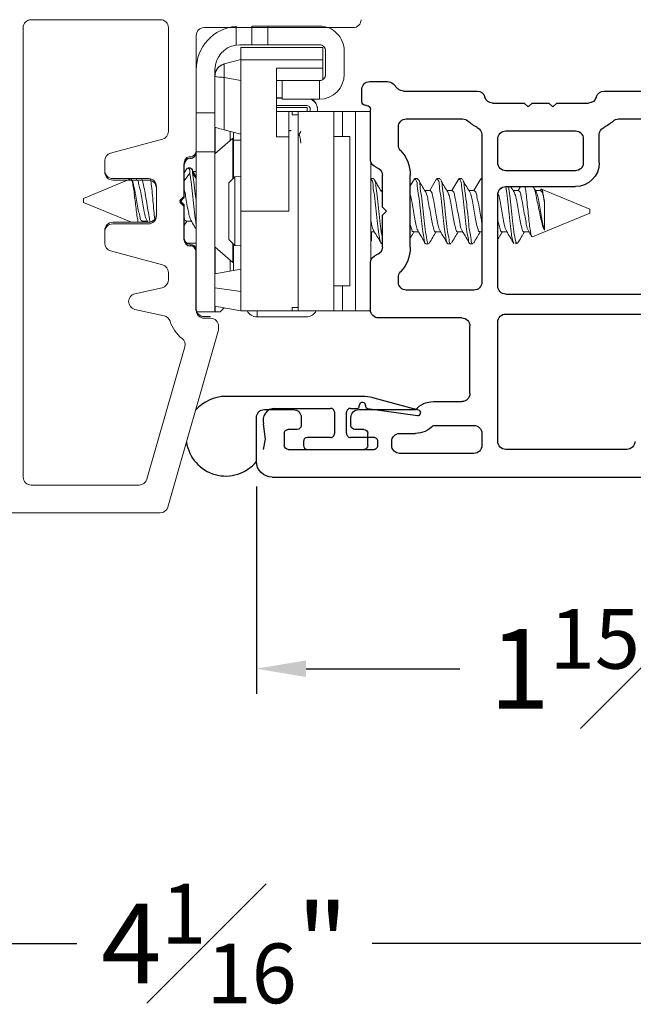
# Model space of a CAD drawing. Extents: x 49.3 to 91.7, y 12.9 to 37.2.
# Drawn here: x 56.7 to 58.3, y 13.1 to 15.5 of the extents above; entities that cross this region are included whole.
import ezdxf

# ---------------------------------------------------------------- set-up
doc = ezdxf.new("R2010")
doc.units = 0
doc.header["$LTSCALE"] = 0.3
doc.header["$MEASUREMENT"] = 0
doc.layers.get('0').update_dxf_attribs({"linetype": 'CONTINUOUS'})
doc.layers.get('Defpoints').update_dxf_attribs({"linetype": 'CONTINUOUS'})
doc.layers.add('dim marketing', color=7, linetype='CONTINUOUS')
doc.layers.add('PART', color=7, linetype='CONTINUOUS')
doc.styles.add('ARCHITECTURAL', font='simplex.shx', dxfattribs={"height": 0.2})
doc.dimstyles.new('DIM-MMSTACKED', dxfattribs={"dimscale": 0, "dimtxt": 0.2, "dimasz": 0.125, "dimexe": 0.063, "dimexo": 0.063, "dimgap": 0.07, "dimtad": 0, "dimtih": 1, "dimtoh": 1, "dimdec": 4, "dimzin": 4, "dimdsep": 46, "dimlunit": 4, "dimtxsty": 'ARCHITECTURAL', "dimcen": 0.02, "dimclrt": 7, "dimadec": 0, "dimazin": 0, "dimtfac": 0.75, "dimtdec": 4, "dimtmove": 2, "dimatfit": 3, "dimfxl": 1, "dimfrac": 1, "dimtolj": 1, "dimtzin": 4, "dimarcsym": 0})

# ---------------------------------------------------------------- blocks, each defined once
blk = doc.blocks.new('*D13')
at = {"color": 0, "lineweight": -2, "transparency": 16777216}
for p, q in [((59.2478, 14.3282), (59.2478, 13.1444)), ((55.1853, 14.122), (55.1853, 13.1444)), ((55.3103, 13.2074), (56.8904, 13.2074)), ((59.1228, 13.2074), (57.6327, 13.2074))]:
    blk.add_line(p, q, dxfattribs=at)
at = {"color": 0, "transparency": 16777216}
for points in [[(55.3103, 13.2282), (55.3103, 13.1866), (55.1853, 13.2074)], [(59.1228, 13.2282), (59.1228, 13.1866), (59.2478, 13.2074)]]:
    blk.add_solid(points, dxfattribs=at)
at = {"layer": 'Defpoints', "color": 0, "transparency": 16777216}
for p in [(59.2478, 14.3912), (55.1853, 14.185), (55.1853, 13.2074)]:
    blk.add_point(p, dxfattribs=at)
at = {"color": 7, "transparency": 16777216, "insert": (57.2616, 13.3574), "char_height": 0.2, "attachment_point": 2, "style": 'ARCHITECTURAL'}
blk.add_mtext('\\A1;4{\\H0.75x;\\S1#16;}"', dxfattribs=at)
blk = doc.blocks.new('*D16')
at = {"color": 0, "lineweight": -2, "transparency": 16777216}
for p, q in [((57.3415, 14.3557), (57.3415, 13.8347)), ((59.2478, 14.3282), (59.2478, 13.8347)), ((57.4665, 13.8977), (57.8532, 13.8977)), ((59.1228, 13.8977), (58.7361, 13.8977))]:
    blk.add_line(p, q, dxfattribs=at)
at = {"color": 0, "transparency": 16777216}
for points in [[(57.4665, 13.9185), (57.4665, 13.8769), (57.3415, 13.8977)], [(59.1228, 13.9185), (59.1228, 13.8769), (59.2478, 13.8977)]]:
    blk.add_solid(points, dxfattribs=at)
at = {"layer": 'Defpoints', "color": 0, "transparency": 16777216}
for p in [(57.3415, 14.4187), (59.2478, 14.3912), (57.3415, 13.8977)]:
    blk.add_point(p, dxfattribs=at)
at = {"color": 7, "transparency": 16777216, "insert": (58.2947, 13.8977), "char_height": 0.2, "attachment_point": 5, "style": 'ARCHITECTURAL'}
blk.add_mtext('\\A1;1{\\H0.75x;\\S15#16;}"', dxfattribs=at)
blk = doc.blocks.new('A$C06343398')
at = {"color": 7, "linetype": 'Continuous', "lineweight": 15}
for p, q in [((0.3831, 0.6825), (0.3831, 0.7298)), ((0.4225, 0.7303), (0.4231, 0.7303)), ((0.4231, 0.6833), (0.4231, 0.7303)), ((0.4231, 0.7303), (0.4631, 0.7303)), ((0.4631, 0.7303), (0.4631, 0.6833)), ((0.5923, 0.7303), (0.4631, 0.7303)), ((0.3831, 0.6825), (0.3929, 0.6833)), ((0.4231, 0.6833), (0.3929, 0.6833)), ((0.3951, 0.6763), (0.6011, 0.6763)), ((0.3951, 0.6453), (0.3951, 0.6763)), ((0.4631, 0.6833), (0.4231, 0.6833)), ((0.4631, 0.6833), (0.5931, 0.6833)), ((0.6011, 0.6763), (0.6011, 0.6453)), ((0.6081, 0.6083), (0.6081, 0.6683)), ((0.3951, 0.6463), (0.3531, 0.635)), ((0.3951, 0.2653), (0.3951, 0.6453)), ((0.6011, 0.6453), (0.3951, 0.6453)), ((0.6011, 0.6453), (0.6011, 0.6243)), ((0.6551, 0.6091), (0.6551, 0.6675)), ((0.3301, 0.6205), (0.3301, 0.6051)), ((0.3531, 0.635), (0.3531, 0.6013)), ((0.4851, 0.6243), (0.6011, 0.6243)), ((0.4851, 0.6243), (0.4851, 0.4523)), ((0.6011, 0.6243), (0.6011, 0.5956)), ((0.3301, 0.5123), (0.3301, 0.6051)), ((0.3951, 0.5933), (0.3531, 0.6013)), ((0.3531, 0.6013), (0.3531, 0.4695)), ((0.5184, 0.5933), (0.4851, 0.5933)), ((0.4991, 0.5463), (0.4991, 0.5933)), ((0.5184, 0.5933), (0.5931, 0.5933)), ((0.5931, 0.5933), (0.5931, 0.5463)), ((0.4991, 0.5498), (0.4851, 0.5498)), ((0.4851, 0.549), (0.4991, 0.549)), ((0.5923, 0.5463), (0.4991, 0.5463)), ((0.5931, 0.5463), (0.5923, 0.5463)), ((0.4851, 0.531), (0.5599, 0.531)), ((0.5619, 0.5254), (0.4851, 0.5254)), ((0.5619, 0.5153), (0.5619, 0.5254)), ((0.5699, 0.5153), (0.5699, 0.521)), ((0.5879, 0.5231), (0.5879, 0.5219)), ((0.5879, 0.5219), (0.5879, 0.521)), ((0.5879, 0.521), (0.5879, 0.5153)), ((0.7091, 0.5309), (0.7111, 0.5309)), ((0.7211, 0.5209), (0.7211, 0.3946)), ((0.3301, 0.5123), (0.2831, 0.5123)), ((0.3301, 0.5123), (0.3301, 0.4146)), ((0.4851, 0.5153), (0.5161, 0.5153)), ((0.5619, 0.5153), (0.4851, 0.5153)), ((0.5241, 0.5153), (0.5161, 0.5153)), ((0.5161, 0.5153), (0.5161, 0.4523)), ((0.5241, 0.5153), (0.5241, 0.5073)), ((0.5391, 0.5073), (0.5241, 0.5073)), ((0.5391, 0.0153), (0.5391, 0.5153)), ((0.6288, 0.5153), (0.5391, 0.5153)), ((0.5391, 0.5073), (0.5391, 0.0232)), ((0.5619, 0.5153), (0.5619, 0.5153)), ((0.6288, 0.5153), (0.6288, 0.0153)), ((0.6288, 0.5153), (0.6505, 0.5153)), ((0.6836, 0.5153), (0.6505, 0.5153)), ((0.6836, 0.0153), (0.6836, 0.5153)), ((0.6836, 0.5153), (0.7211, 0.5153)), ((0.3309, 0.41), (0.3309, 0.4755)), ((0.375, 0.4483), (0.3301, 0.4093)), ((0.3951, 0.4583), (0.3531, 0.4695)), ((0.375, 0.3468), (0.375, 0.4483)), ((0.3769, 0.4631), (0.3769, 0.3488)), ((0.5161, 0.4523), (0.4851, 0.4523)), ((0.5161, 0.2653), (0.5161, 0.4523)), ((0.5461, 0.465), (0.5413, 0.4567)), ((0.6688, 0.4528), (0.6288, 0.4528)), ((0.6688, 0.4528), (0.6688, 0.0778)), ((0.3951, 0.4433), (0.3769, 0.4433)), ((0.2831, 0.4173), (0.2831, 0.4146)), ((0.3301, 0.4146), (0.2831, 0.4146)), ((0.2831, 0.1673), (0.2831, 0.4146)), ((0.3301, 0.1077), (0.3301, 0.4146)), ((0.2531, 0.3873), (0.2531, 0.3033)), ((0.2601, 0.3731), (0.2531, 0.3613)), ((0.2686, 0.3743), (0.2617, 0.3743)), ((0.2702, 0.3728), (0.2696, 0.3737)), ((0.7218, 0.3894), (0.7218, 0.1411)), ((0.1631, 0.3473), (0.0731, 0.3473)), ((0.1337, 0.3473), (0.1319, 0.3442)), ((0.2555, 0.3653), (0.2531, 0.3653)), ((0.2831, 0.3653), (0.2746, 0.3653)), ((0.3798, 0.3518), (0.3648, 0.3361)), ((0.3951, 0.3527), (0.3798, 0.3518)), ((0.3798, 0.3518), (0.3798, 0.1787)), ((0.7284, 0.3473), (0.7218, 0.3473)), ((0.7511, 0.3559), (0.7511, 0.2753)), ((0.8211, 0.1746), (0.8211, 0.3559)), ((0.8395, 0.3473), (0.8326, 0.3473)), ((0.8951, 0.3473), (0.8881, 0.3473)), ((0.9506, 0.3473), (0.9437, 0.3473)), ((0.9984, 0.3468), (1.0018, 0.3438)), ((1.0011, 0.3473), (0.9993, 0.3473)), ((0.1181, 0.3462), (0, 0.2973)), ((0.1831, 0.2573), (0.1831, 0.3273)), ((0.3648, 0.3361), (0.3648, 0.1944)), ((1.0611, 0.327), (1.2361, 0.327)), ((0, 0.2973), (0, 0.2873)), ((0.2531, 0.3033), (0.2421, 0.2923)), ((0.7511, 0.3172), (0.747, 0.3172)), ((0.8708, 0.3172), (0.8577, 0.3172)), ((0.9263, 0.3172), (0.9132, 0.3172)), ((0.9819, 0.3172), (0.9688, 0.3172)), ((1.093, 0.3172), (1.0799, 0.3172)), ((1.1485, 0.3172), (1.1358, 0.3172)), ((1.1498, 0.3206), (1.1478, 0.3172)), ((1.2721, 0.2703), (1.1507, 0.3206)), ((0, 0.2873), (0.1207, 0.2373)), ((0.2421, 0.2923), (0.2531, 0.2813)), ((0.2531, 0.2813), (0.2531, 0.1973)), ((0.7511, 0.2753), (0.7611, 0.2653)), ((1.1588, 0.2178), (1.1588, 0.2855)), ((0.5161, 0.2653), (0.3951, 0.2653)), ((0.3951, 0.0632), (0.3951, 0.2653)), ((0.7611, 0.2653), (0.7511, 0.2553)), ((0.7511, 0.2553), (0.7511, 0.1746)), ((1.1282, 0.2006), (1.2721, 0.2603)), ((1.2721, 0.2603), (1.2721, 0.2703)), ((0.0731, 0.2373), (0.1631, 0.2373)), ((0.1464, 0.2373), (0.1487, 0.2411)), ((0.1471, 0.2403), (0.1596, 0.2403)), ((0.1585, 0.2422), (0.1615, 0.2373)), ((0.2531, 0.2296), (0.2596, 0.2403)), ((0.2582, 0.2403), (0.2708, 0.2403)), ((0.7218, 0.2133), (0.731, 0.2133)), ((0.7234, 0.1908), (0.7234, 0.2133)), ((0.8291, 0.2133), (0.8418, 0.2133)), ((0.8847, 0.2133), (0.8974, 0.2133)), ((0.9402, 0.2133), (0.9529, 0.2133)), ((0.9958, 0.2133), (1.0011, 0.2133)), ((1.0513, 0.2133), (1.0641, 0.2133)), ((1.1069, 0.2133), (1.1196, 0.2133)), ((0.2591, 0.1853), (0.2831, 0.1853)), ((0.3301, 0.1753), (0.375, 0.1363)), ((0.3309, 0.1079), (0.3309, 0.1746)), ((0.3648, 0.1944), (0.3798, 0.1787)), ((0.375, 0.1363), (0.375, 0.1837)), ((0.3769, 0.1817), (0.3769, 0.116)), ((0.3798, 0.1787), (0.3951, 0.1779)), ((0.7218, 0.1908), (0.7234, 0.1908)), ((0.7484, 0.1837), (0.7493, 0.1844)), ((0.7493, 0.1833), (0.7511, 0.1833)), ((0.8604, 0.1833), (0.8673, 0.1833)), ((0.9159, 0.1833), (0.9229, 0.1833)), ((0.9715, 0.1833), (0.9784, 0.1833)), ((1.0862, 0.1833), (1.0862, 0.1892)), ((1.0862, 0.1833), (1.0907, 0.1851)), ((0.2831, 0.1673), (0.2831, 0.0203)), ((0.3301, 0.1653), (0.3309, 0.1653)), ((0.7211, 0.1359), (0.7211, 0.017)), ((0.3301, 0.1078), (0.3951, 0.1193)), ((0.3301, 0.0725), (0.3301, 0.1077)), ((0.6288, 0.0778), (0.6688, 0.0778)), ((0.3301, 0.0725), (0.3951, 0.0632)), ((0.3301, 0.0659), (0.3301, 0.0725)), ((0.3301, 0.0123), (0.3301, 0.0659)), ((0.3951, 0.0153), (0.3951, 0.0632)), ((0.3301, 0.0267), (0.3951, 0.0153)), ((0.3309, 0.0123), (0.3309, 0.0266)), ((0.3301, 0.0123), (0.2848, 0.0123)), ((0.3031, 0.0003), (0.3191, 0.0003)), ((0.3429, 0.0123), (0.3533, 0.0226)), ((0.3951, 0.0153), (0.5161, 0.0153)), ((0.4359, 0), (0.4359, 0.0153)), ((0.5599, 0), (0.4359, 0)), ((0.5161, 0.0153), (0.5241, 0.0153)), ((0.5391, 0.0232), (0.5241, 0.0232)), ((0.5241, 0.0232), (0.5241, 0.0153)), ((0.5391, 0.0153), (0.5241, 0.0153)), ((0.6288, 0.0153), (0.5391, 0.0153)), ((0.6505, 0.0153), (0.6288, 0.0153)), ((0.6836, 0.0153), (0.6505, 0.0153)), ((0.7212, 0.0153), (0.6836, 0.0153))]:
    blk.add_line(p, q, dxfattribs=at)
at = {"color": 8, "linetype": 'Continuous', "lineweight": 15}
for p, q in [((0.6505, 0.5153), (0.6505, 0.4528)), ((0.3681, 0.4423), (0.3681, 0.4655)), ((0.2531, 0.3411), (0.2668, 0.3609)), ((0.2737, 0.3609), (0.2831, 0.3473)), ((0.8317, 0.3468), (0.8211, 0.3286)), ((0.8873, 0.3468), (0.8701, 0.3172)), ((0.9428, 0.3468), (0.9256, 0.3172)), ((0.9984, 0.3468), (0.9812, 0.3172)), ((1.098, 0.327), (1.0923, 0.3172)), ((0.3681, 0.1145), (0.3681, 0.1422)), ((0.6505, 0.0778), (0.6505, 0.0153))]:
    blk.add_line(p, q, dxfattribs=at)
at = {"color": 7, "linetype": 'Continuous', "lineweight": 15, "flags": 128}
blk.add_lwpolyline([(0.3301, 0.4757), (0.3307, 0.4755), (0.3323, 0.4751), (0.3349, 0.4744), (0.3384, 0.4735), (0.3427, 0.4723), (0.3477, 0.471), (0.3531, 0.4695)], dxfattribs=at)
at = {"color": 7, "linetype": 'Continuous', "lineweight": 15}
for centre, radius, start, end in [((0.3929, 0.6205), 0.1098, 95.1194, 180.0014), ((0.5923, 0.6675), 0.0628, 359.9989, 89.9997), ((0.3929, 0.6205), 0.0628, 98.9793, 179.9972), ((0.5931, 0.6683), 0.015, 359.9969, 90.002), ((0.3611, 0.605), 0.031, 105.0013, 179.9945), ((0.5923, 0.6091), 0.0628, 270.731, 0.0006), ((0.5931, 0.6083), 0.015, 269.998, 0.0031), ((0.5599, 0.521), 0.028, 0.0069, 64.4131), ((0.5599, 0.5219), 0.028, 2.6152, 60.6352), ((0.5599, 0.521), 0.01, 359.9956, 89.9989), ((0.7111, 0.5209), 0.01, 0.0091, 89.9989), ((0.8111, 0.4314), 0.02, 179.9971, 223.3378), ((0.2681, 0.3873), 0.015, 89.9947, 180.0061), ((0.2681, 0.4173), 0.015, 270.0043, 359.9968), ((0.7311, 0.3559), 0.09, 0.0021, 43.3403), ((0.7411, 0.3946), 0.02, 179.9959, 255.5256), ((0.7311, 0.3559), 0.02, 0.006, 75.5155), ((0.0731, 0.3673), 0.02, 180.0005, 270.0008), ((0.1631, 0.3273), 0.02, 0.0024, 89.9987), ((1.0611, 0.307), 0.02, 89.9978, 180.0009), ((0.1631, 0.2573), 0.02, 269.9996, 359.9994), ((0.0731, 0.2173), 0.02, 90.001, 179.9978), ((0.2681, 0.1973), 0.015, 179.9936, 270.0053), ((0.2681, 0.1673), 0.015, 0.0032, 89.9957), ((0.7311, 0.1746), 0.02, 284.4792, 359.9994), ((0.7311, 0.1746), 0.09, 316.6598, 359.9979), ((0.7411, 0.1359), 0.02, 104.4668, 180.0117), ((0.3031, 0.0203), 0.02, 179.9996, 270.0013), ((0.4359, 0.028), 0.028, 207.0707, 270.0002), ((0.5599, 0.028), 0.028, 269.9981, 332.9262)]:
    blk.add_arc(centre, radius, start, end, dxfattribs=at)
for points, knots in [([(0.3531, 0.635), (0.3499, 0.6338), (0.3431, 0.6312), (0.336, 0.624), (0.3311, 0.615), (0.3305, 0.6087), (0.3301, 0.6051)], [0, 0, 0, 0, 0.254095, 0.534021, 0.731287, 1, 1, 1, 1]), ([(0.3531, 0.6013), (0.35, 0.6014), (0.3441, 0.6016), (0.3372, 0.6026), (0.3323, 0.6032), (0.3307, 0.6045), (0.3301, 0.6051)], [0, 0, 0, 0, 0.395999, 0.740009, 0.900383, 1, 1, 1, 1]), ([(0.5208, 0.4669), (0.5206, 0.4672), (0.5199, 0.468), (0.5178, 0.4683), (0.5167, 0.4672), (0.5161, 0.4667)], [0, 0, 0, 0, 0.1535, 0.594699, 1, 1, 1, 1]), ([(0.5211, 0.4662), (0.5209, 0.4667), (0.5204, 0.4677), (0.521, 0.4667), (0.5213, 0.4663)], [0, 0, 0, 0, 0.500796, 1, 1, 1, 1]), ([(0.5461, 0.4363), (0.5458, 0.4393), (0.5452, 0.4445), (0.5438, 0.4507), (0.5433, 0.4551), (0.5418, 0.4563), (0.5414, 0.4566)], [0, 0, 0, 0, 0.423965, 0.734908, 0.924511, 1, 1, 1, 1]), ([(0.2668, 0.3609), (0.267, 0.3668), (0.2672, 0.3735), (0.2623, 0.3727), (0.2617, 0.3726)], [0, 0, 0, 0, 0.876653, 1, 1, 1, 1]), ([(0.2737, 0.3609), (0.2739, 0.3668), (0.2741, 0.3735), (0.2692, 0.3727), (0.2686, 0.3726)], [0, 0, 0, 0, 0.876502, 1, 1, 1, 1]), ([(0.2831, 0.3508), (0.2816, 0.3534), (0.2774, 0.3606), (0.2732, 0.3677), (0.2705, 0.3723)], [0, 0, 0, 0, 0.362453, 1, 1, 1, 1]), ([(0.1181, 0.3462), (0.1182, 0.3462), (0.1187, 0.3471), (0.1227, 0.3413), (0.1226, 0.3352), (0.1259, 0.3213), (0.1278, 0.3051), (0.13, 0.2865), (0.1323, 0.2679), (0.1345, 0.2515), (0.1364, 0.2415), (0.1372, 0.2373)], [0, 0, 0, 0, 0.000207, 0.029383, 0.104325, 0.223452, 0.380745, 0.55449, 0.725897, 0.883414, 1, 1, 1, 1]), ([(0.1673, 0.2386), (0.1671, 0.2391), (0.1653, 0.2467), (0.1626, 0.2625), (0.1586, 0.2859), (0.1553, 0.3091), (0.1507, 0.329), (0.1487, 0.3417), (0.1462, 0.3468), (0.1459, 0.3473)], [0, 0, 0, 0, 0.015473, 0.21126, 0.433837, 0.65815, 0.844521, 0.986743, 1, 1, 1, 1]), ([(0.2831, 0.2317), (0.2823, 0.2369), (0.2798, 0.2521), (0.277, 0.2778), (0.274, 0.3083), (0.2707, 0.3362), (0.268, 0.3535), (0.2668, 0.3609)], [0, 0, 0, 0, 0.122137, 0.354076, 0.595702, 0.827651, 1, 1, 1, 1]), ([(0.2831, 0.2863), (0.2824, 0.2938), (0.2806, 0.3113), (0.2777, 0.3362), (0.2749, 0.3535), (0.2737, 0.3609)], [0, 0, 0, 0, 0.299255, 0.701275, 1, 1, 1, 1]), ([(0.8317, 0.3468), (0.8329, 0.3459), (0.8384, 0.3417), (0.8384, 0.3249), (0.8428, 0.3025), (0.8455, 0.2728), (0.8492, 0.2436), (0.8517, 0.2138), (0.8556, 0.201), (0.8572, 0.1814), (0.8601, 0.1841), (0.8604, 0.1844)], [0, 0, 0, 0, 0.026944, 0.120724, 0.265825, 0.450827, 0.643376, 0.809057, 0.934481, 0.993089, 1, 1, 1, 1]), ([(0.8873, 0.3468), (0.8885, 0.3459), (0.894, 0.3417), (0.894, 0.3249), (0.8983, 0.3025), (0.9011, 0.2728), (0.9047, 0.2436), (0.9072, 0.2138), (0.9111, 0.201), (0.9128, 0.1814), (0.9156, 0.1841), (0.9159, 0.1844)], [0, 0, 0, 0, 0.026955, 0.120734, 0.265835, 0.450837, 0.643385, 0.809065, 0.934492, 0.9931, 1, 1, 1, 1]), ([(0.9428, 0.3468), (0.9441, 0.3459), (0.9495, 0.3417), (0.9495, 0.3249), (0.9539, 0.3025), (0.9566, 0.2728), (0.9603, 0.2436), (0.9628, 0.2138), (0.9667, 0.201), (0.9683, 0.1814), (0.9712, 0.1841), (0.9715, 0.1844)], [0, 0, 0, 0, 0.026944, 0.120724, 0.265825, 0.450827, 0.643376, 0.809057, 0.934481, 0.993089, 1, 1, 1, 1]), ([(0.1471, 0.2414), (0.1464, 0.2413), (0.1428, 0.2413), (0.1419, 0.2528), (0.1376, 0.2646), (0.1347, 0.2833), (0.1316, 0.3022), (0.1285, 0.3208), (0.1246, 0.3322), (0.1234, 0.3438), (0.1199, 0.3432), (0.1193, 0.3432)], [0, 0, 0, 0, 0.01788, 0.095508, 0.2338, 0.411791, 0.596754, 0.774846, 0.907963, 0.984025, 1, 1, 1, 1]), ([(0.1587, 0.2423), (0.1577, 0.2446), (0.1546, 0.2515), (0.152, 0.2653), (0.1485, 0.2831), (0.1455, 0.3022), (0.1424, 0.3208), (0.1385, 0.3322), (0.1373, 0.3438), (0.1338, 0.3432), (0.1332, 0.3432)], [0, 0, 0, 0, 0.071734, 0.213666, 0.396332, 0.586157, 0.768933, 0.905544, 0.983605, 1, 1, 1, 1]), ([(0.1685, 0.3454), (0.1692, 0.3396), (0.171, 0.326), (0.1733, 0.3037), (0.1753, 0.279), (0.1771, 0.2595), (0.1784, 0.2486), (0.1788, 0.2458)], [0, 0, 0, 0, 0.173264, 0.412843, 0.669035, 0.916771, 1, 1, 1, 1]), ([(0.1831, 0.3227), (0.1823, 0.3272), (0.1811, 0.3339), (0.1781, 0.34), (0.1771, 0.3421)], [0, 0, 0, 0, 0.655284, 1, 1, 1, 1]), ([(0.7215, 0.3461), (0.7224, 0.3454), (0.7275, 0.3413), (0.7272, 0.3249), (0.7317, 0.3025), (0.7344, 0.273), (0.7379, 0.2428), (0.7411, 0.216), (0.7433, 0.1963), (0.7472, 0.1867), (0.7484, 0.1837)], [0, 0, 0, 0, 0.020314, 0.115408, 0.262543, 0.450138, 0.645386, 0.813389, 0.940571, 1, 1, 1, 1]), ([(0.7284, 0.3461), (0.7293, 0.3454), (0.7344, 0.3413), (0.7341, 0.3249), (0.7386, 0.3025), (0.7413, 0.2729), (0.745, 0.2429), (0.7474, 0.2174), (0.7501, 0.2028), (0.7511, 0.1974)], [0, 0, 0, 0, 0.0222646, 0.1264335, 0.2876071, 0.4931066, 0.7069862, 0.8910218, 1, 1, 1, 1]), ([(0.7481, 0.3153), (0.7451, 0.3204), (0.739, 0.3306), (0.733, 0.3408), (0.7299, 0.346)], [0, 0, 0, 0, 0.4980461, 1, 1, 1, 1]), ([(0.8395, 0.3461), (0.8404, 0.3454), (0.8455, 0.3413), (0.8453, 0.3248), (0.8497, 0.3025), (0.8525, 0.2727), (0.8561, 0.2436), (0.8586, 0.2138), (0.8625, 0.201), (0.8642, 0.1814), (0.867, 0.1841), (0.8673, 0.1844)], [0, 0, 0, 0, 0.020183, 0.114615, 0.260723, 0.447013, 0.640899, 0.807732, 0.934031, 0.993041, 1, 1, 1, 1]), ([(0.8609, 0.312), (0.8579, 0.3167), (0.8519, 0.3262), (0.8461, 0.3358), (0.8431, 0.3406)], [0, 0, 0, 0, 0.496818, 1, 1, 1, 1]), ([(0.8951, 0.3461), (0.896, 0.3454), (0.9011, 0.3413), (0.9008, 0.3248), (0.9053, 0.3025), (0.908, 0.2727), (0.9117, 0.2436), (0.9142, 0.2138), (0.9181, 0.201), (0.9197, 0.1814), (0.9226, 0.1841), (0.9229, 0.1844)], [0, 0, 0, 0, 0.020173, 0.114605, 0.260715, 0.447005, 0.640894, 0.807726, 0.934026, 0.993041, 1, 1, 1, 1]), ([(0.9165, 0.312), (0.9135, 0.3167), (0.9075, 0.3262), (0.9016, 0.3358), (0.8987, 0.3406)], [0, 0, 0, 0, 0.496818, 1, 1, 1, 1]), ([(0.9506, 0.3461), (0.9515, 0.3454), (0.9566, 0.3413), (0.9564, 0.3248), (0.9609, 0.3025), (0.9636, 0.2727), (0.9672, 0.2436), (0.9697, 0.2138), (0.9736, 0.201), (0.9753, 0.1814), (0.9781, 0.1841), (0.9784, 0.1844)], [0, 0, 0, 0, 0.020183, 0.114615, 0.260723, 0.447013, 0.640899, 0.807732, 0.934031, 0.993041, 1, 1, 1, 1]), ([(0.972, 0.312), (0.969, 0.3167), (0.9631, 0.3262), (0.9572, 0.3358), (0.9542, 0.3406)], [0, 0, 0, 0, 0.496818, 1, 1, 1, 1]), ([(1.0612, 0.327), (1.0623, 0.3194), (1.0647, 0.3016), (1.0679, 0.2731), (1.0712, 0.2428), (1.0744, 0.216), (1.0765, 0.1969), (1.0801, 0.1879), (1.0811, 0.1854)], [0, 0, 0, 0, 0.159456, 0.376569, 0.60254, 0.796979, 0.944176, 1, 1, 1, 1]), ([(1.0682, 0.327), (1.0692, 0.3194), (1.0717, 0.3016), (1.0748, 0.273), (1.0783, 0.2428), (1.081, 0.2146), (1.0845, 0.1973), (1.0862, 0.1892)], [0, 0, 0, 0, 0.164238, 0.387868, 0.620618, 0.820891, 1, 1, 1, 1]), ([(1.0831, 0.312), (1.0801, 0.3167), (1.077, 0.3217), (1.0739, 0.3267), (1.0738, 0.327)], [0, 0, 0, 0, 0.948122, 1, 1, 1, 1]), ([(1.1281, 0.2008), (1.1273, 0.2014), (1.1241, 0.2042), (1.1236, 0.2145), (1.1205, 0.2289), (1.1189, 0.2487), (1.1164, 0.2705), (1.114, 0.2925), (1.1122, 0.3114), (1.1103, 0.3225), (1.1096, 0.327)], [0, 0, 0, 0, 0.023007, 0.097362, 0.22043, 0.377784, 0.555634, 0.73602, 0.89427, 1, 1, 1, 1]), ([(1.1293, 0.3282), (1.1308, 0.3251), (1.1345, 0.3174), (1.1378, 0.3024), (1.1415, 0.2841), (1.1456, 0.2646), (1.1494, 0.2462), (1.1529, 0.231), (1.1562, 0.2218), (1.1585, 0.2183), (1.1588, 0.2178)], [0, 0, 0, 0, 0.087608, 0.224976, 0.399033, 0.576464, 0.746513, 0.890551, 0.984644, 1, 1, 1, 1]), ([(1.1384, 0.3128), (1.1368, 0.3155), (1.134, 0.3202), (1.1312, 0.325), (1.13, 0.327)], [0, 0, 0, 0, 0.572697, 1, 1, 1, 1]), ([(0.2696, 0.2427), (0.2687, 0.2449), (0.2657, 0.2516), (0.2631, 0.2653), (0.2595, 0.2831), (0.2568, 0.302), (0.2543, 0.3143), (0.2531, 0.3201)], [0, 0, 0, 0, 0.089056, 0.278512, 0.522341, 0.775727, 1, 1, 1, 1]), ([(0.7482, 0.3151), (0.7482, 0.3151), (0.7506, 0.3138), (0.7509, 0.3106), (0.7511, 0.3076)], [0, 0, 0, 0, 0.0197882, 1, 1, 1, 1]), ([(0.8211, 0.3061), (0.8212, 0.3058), (0.8232, 0.3007), (0.8247, 0.2885), (0.8284, 0.2702), (0.8316, 0.251), (0.8348, 0.234), (0.837, 0.2221), (0.8401, 0.217), (0.8408, 0.2159)], [0, 0, 0, 0, 0.0088203, 0.1777625, 0.3924589, 0.6157464, 0.8080708, 0.9554433, 1, 1, 1, 1]), ([(0.8608, 0.3114), (0.8616, 0.3094), (0.8644, 0.3025), (0.8664, 0.2886), (0.87, 0.2701), (0.8734, 0.2514), (0.8762, 0.2329), (0.8795, 0.2237), (0.8821, 0.2124), (0.8844, 0.2139), (0.8847, 0.2141)], [0, 0, 0, 0, 0.063866, 0.217341, 0.41238, 0.615224, 0.78994, 0.92382, 0.990215, 1, 1, 1, 1]), ([(0.8699, 0.3169), (0.8711, 0.3164), (0.8756, 0.3144), (0.8771, 0.303), (0.8807, 0.2889), (0.8838, 0.2701), (0.8872, 0.251), (0.8904, 0.234), (0.8925, 0.2221), (0.8956, 0.217), (0.8964, 0.2159)], [0, 0, 0, 0, 0.036683, 0.134529, 0.28204, 0.469511, 0.66448, 0.832412, 0.961094, 1, 1, 1, 1]), ([(0.9163, 0.3114), (0.9172, 0.3094), (0.9199, 0.3025), (0.922, 0.2886), (0.9256, 0.2701), (0.9289, 0.2514), (0.9317, 0.2329), (0.9351, 0.2238), (0.9376, 0.2124), (0.9399, 0.2139), (0.9402, 0.2141)], [0, 0, 0, 0, 0.063859, 0.217336, 0.412383, 0.61523, 0.789948, 0.92383, 0.990215, 1, 1, 1, 1]), ([(0.9255, 0.3169), (0.9267, 0.3164), (0.9312, 0.3144), (0.9327, 0.303), (0.9363, 0.2889), (0.9394, 0.2701), (0.9427, 0.251), (0.9459, 0.234), (0.9481, 0.2221), (0.9512, 0.217), (0.9519, 0.2159)], [0, 0, 0, 0, 0.036664, 0.134512, 0.282031, 0.469501, 0.664478, 0.832409, 0.961094, 1, 1, 1, 1]), ([(0.9719, 0.3114), (0.9727, 0.3094), (0.9755, 0.3025), (0.9776, 0.2886), (0.9811, 0.2701), (0.9845, 0.2514), (0.9873, 0.2329), (0.9906, 0.2237), (0.9932, 0.2124), (0.9955, 0.2139), (0.9958, 0.2141)], [0, 0, 0, 0, 0.063866, 0.217341, 0.41238, 0.615224, 0.78994, 0.92382, 0.990215, 1, 1, 1, 1]), ([(0.981, 0.3169), (0.9823, 0.3164), (0.9867, 0.3144), (0.9882, 0.303), (0.9918, 0.2889), (0.9949, 0.2701), (0.9981, 0.2521), (1.0002, 0.2406), (1.0011, 0.2358)], [0, 0, 0, 0, 0.045776, 0.167875, 0.35195, 0.585891, 0.829187, 1, 1, 1, 1]), ([(1.0422, 0.3092), (1.0427, 0.3079), (1.0451, 0.3018), (1.047, 0.2886), (1.0506, 0.2702), (1.0538, 0.251), (1.0571, 0.234), (1.0592, 0.2221), (1.0623, 0.217), (1.063, 0.2159)], [0, 0, 0, 0, 0.043548, 0.206571, 0.413745, 0.629214, 0.814795, 0.957004, 1, 1, 1, 1]), ([(1.083, 0.3114), (1.0838, 0.3094), (1.0866, 0.3025), (1.0887, 0.2886), (1.0923, 0.2701), (1.0956, 0.2514), (1.0984, 0.2329), (1.1017, 0.2237), (1.1043, 0.2124), (1.1066, 0.2139), (1.1069, 0.2141)], [0, 0, 0, 0, 0.063866, 0.217341, 0.41238, 0.615224, 0.78994, 0.92382, 0.990215, 1, 1, 1, 1]), ([(1.0921, 0.3169), (1.0934, 0.3164), (1.0979, 0.3144), (1.0994, 0.303), (1.1029, 0.2889), (1.1061, 0.2701), (1.1094, 0.251), (1.1126, 0.234), (1.1147, 0.2221), (1.1179, 0.217), (1.1186, 0.2159)], [0, 0, 0, 0, 0.036683, 0.134529, 0.282041, 0.469514, 0.664483, 0.832417, 0.961099, 1, 1, 1, 1]), ([(1.1379, 0.3131), (1.139, 0.3106), (1.142, 0.3031), (1.1442, 0.2886), (1.1478, 0.2702), (1.1512, 0.2511), (1.1539, 0.2333), (1.1573, 0.2227), (1.1588, 0.2178)], [0, 0, 0, 0, 0.085509, 0.245531, 0.448896, 0.660394, 0.842564, 1, 1, 1, 1]), ([(1.1477, 0.3169), (1.1489, 0.3164), (1.1534, 0.3144), (1.1552, 0.3014), (1.1574, 0.2918), (1.1588, 0.2855)], [0, 0, 0, 0, 0.1128, 0.413833, 1, 1, 1, 1]), ([(1.1588, 0.2855), (1.1581, 0.2911), (1.157, 0.3005), (1.1541, 0.3112), (1.1532, 0.319), (1.1504, 0.3204), (1.1498, 0.3206)], [0, 0, 0, 0, 0.447365, 0.7601919, 0.9487939, 1, 1, 1, 1]), ([(0.2582, 0.2414), (0.2575, 0.2413), (0.254, 0.2413), (0.2535, 0.2455), (0.2531, 0.249)], [0, 0, 0, 0, 0.192722, 1, 1, 1, 1]), ([(0.2694, 0.2426), (0.2725, 0.2375), (0.2771, 0.2298), (0.2816, 0.2221), (0.2831, 0.2195)], [0, 0, 0, 0, 0.665957, 1, 1, 1, 1]), ([(0.7218, 0.244), (0.7226, 0.2402), (0.7241, 0.232), (0.7256, 0.2228), (0.7282, 0.2184), (0.7285, 0.2179)], [0, 0, 0, 0, 0.430906, 0.935839, 1, 1, 1, 1]), ([(0.8211, 0.2328), (0.8212, 0.2327), (0.822, 0.2282), (0.824, 0.2239), (0.8265, 0.2124), (0.8288, 0.2139), (0.8291, 0.2141)], [0, 0, 0, 0, 0.011211, 0.641441, 0.953939, 1, 1, 1, 1]), ([(1.0411, 0.2448), (1.0418, 0.2405), (1.0433, 0.2315), (1.0462, 0.2238), (1.0487, 0.2124), (1.051, 0.2139), (1.0513, 0.2141)], [0, 0, 0, 0, 0.367491, 0.770637, 0.970536, 1, 1, 1, 1]), ([(0.7285, 0.2173), (0.7315, 0.2125), (0.7374, 0.2028), (0.7433, 0.1931), (0.7463, 0.1882)], [0, 0, 0, 0, 0.4972722, 1, 1, 1, 1]), ([(0.8211, 0.1979), (0.8216, 0.1986), (0.8246, 0.2038), (0.8277, 0.2089), (0.8304, 0.2133)], [0, 0, 0, 0, 0.148017, 1, 1, 1, 1]), ([(0.8407, 0.2152), (0.8438, 0.2101), (0.8499, 0.1999), (0.8559, 0.1896), (0.8589, 0.1844)], [0, 0, 0, 0, 0.498205, 1, 1, 1, 1]), ([(0.8688, 0.1845), (0.8718, 0.1897), (0.8775, 0.1993), (0.8832, 0.2089), (0.8859, 0.2133)], [0, 0, 0, 0, 0.534935, 1, 1, 1, 1]), ([(0.8963, 0.2152), (0.8993, 0.2101), (0.9054, 0.1999), (0.9115, 0.1896), (0.9145, 0.1844)], [0, 0, 0, 0, 0.498205, 1, 1, 1, 1]), ([(0.9244, 0.1845), (0.9274, 0.1897), (0.9331, 0.1993), (0.9388, 0.2089), (0.9415, 0.2133)], [0, 0, 0, 0, 0.534954, 1, 1, 1, 1]), ([(0.9518, 0.2152), (0.9549, 0.2101), (0.961, 0.1999), (0.967, 0.1896), (0.97, 0.1844)], [0, 0, 0, 0, 0.498205, 1, 1, 1, 1]), ([(0.9799, 0.1845), (0.983, 0.1897), (0.9886, 0.1993), (0.9943, 0.2089), (0.997, 0.2133)], [0, 0, 0, 0, 0.534971, 1, 1, 1, 1]), ([(1.0411, 0.1941), (1.0423, 0.1961), (1.0461, 0.2025), (1.0499, 0.2089), (1.0526, 0.2133)], [0, 0, 0, 0, 0.303686, 1, 1, 1, 1]), ([(1.0629, 0.2152), (1.066, 0.2101), (1.0721, 0.1999), (1.0781, 0.1896), (1.0811, 0.1844)], [0, 0, 0, 0, 0.498205, 1, 1, 1, 1]), ([(1.091, 0.1845), (1.0941, 0.1897), (1.0997, 0.1993), (1.1055, 0.2089), (1.1081, 0.2133)], [0, 0, 0, 0, 0.534971, 1, 1, 1, 1]), ([(1.1185, 0.2152), (1.1208, 0.2114), (1.1234, 0.207), (1.126, 0.2026), (1.1263, 0.2021)], [0, 0, 0, 0, 0.873285, 1, 1, 1, 1]), ([(1.0862, 0.1892), (1.0876, 0.1869), (1.0899, 0.1829), (1.0919, 0.1868), (1.0927, 0.1884)], [0, 0, 0, 0, 0.568322, 1, 1, 1, 1]), ([(0.3429, 0.0123), (0.3429, 0.0123), (0.3469, 0.0123), (0.3389, 0.0123), (0.3309, 0.0123)], [0, 0, 0, 0, 0.000391, 1, 1, 1, 1])]:
    blk.add_open_spline(points, degree=3, knots=knots, dxfattribs=at)
blk = doc.blocks.new('vx6304')
at = {"color": 7, "linetype": 'Continuous', "lineweight": 0}
for p, q in [((72.8942, 29.2954), (72.8942, 28.9209)), ((72.1315, 28.9562), (71.6897, 28.8295)), ((72.1442, 28.9569), (72.137, 28.9569)), ((72.1642, 28.9209), (72.1642, 28.9369)), ((72.3312, 28.9009), (72.1842, 28.9009)), ((72.8742, 28.9009), (72.5812, 28.9009)), ((72.0922, 28.8721), (71.7597, 28.7767)), ((72.4452, 28.8709), (72.3612, 28.8709)), ((72.4562, 28.8599), (72.4452, 28.8709)), ((72.4672, 28.8709), (72.4562, 28.8599)), ((72.5512, 28.8709), (72.4672, 28.8709)), ((72.1866, 28.7466), (72.1702, 28.8205)), ((72.2408, 28.8153), (72.2256, 28.7466)), ((72.279, 28.8309), (72.2603, 28.8309)), ((72.3332, 28.6858), (72.2983, 28.8161)), ((72.6141, 28.8161), (72.5791, 28.6858)), ((72.8942, 28.8309), (72.6334, 28.8309)), ((71.6752, 28.8103), (71.6752, 28.3959)), ((72.4912, 28.8009), (72.4212, 28.8009)), ((72.9142, 28.4859), (72.9142, 28.8109)), ((72.4012, 28.7809), (72.4012, 28.6909)), ((72.5112, 28.6909), (72.5112, 28.7809)), ((71.7452, 28.7575), (71.7452, 28.4859)), ((72.3812, 28.6709), (72.3525, 28.6709)), ((72.5598, 28.6709), (72.5312, 28.6709)), ((71.7652, 28.4659), (72.8942, 28.4659))]:
    blk.add_line(p, q, dxfattribs=at)
for centre, radius, start, end in [((72.9142, 29.2954), 0.02, 90, 180), ((72.137, 28.9369), 0.02, 90, 106), ((72.1442, 28.9369), 0.02, 0, 90), ((72.1842, 28.9209), 0.02, 180, 270), ((72.8742, 28.9209), 0.02, 270, 0), ((72.3312, 28.8859), 0.015, 0, 90), ((72.5812, 28.8859), 0.015, 90, 180), ((72.0978, 28.8529), 0.02, 38.2283, 106), ((72.1842, 28.9209), 0.09, 218.2283, 252.2549), ((72.3612, 28.8859), 0.015, 180, 270), ((72.5512, 28.8859), 0.015, 270, 0), ((71.6952, 28.8103), 0.02, 106, 180), ((72.1506, 28.8162), 0.02, 12.5, 72.2549), ((72.2603, 28.8109), 0.02, 90, 167.5), ((72.279, 28.8109), 0.02, 15, 90), ((72.6334, 28.8109), 0.02, 90, 165), ((72.8942, 28.8109), 0.02, 0, 90), ((72.4212, 28.7809), 0.02, 90, 180), ((72.4912, 28.7809), 0.02, 0, 90), ((71.7652, 28.7575), 0.02, 106, 180), ((72.2061, 28.7509), 0.02, 192.5, 347.5), ((72.3812, 28.6909), 0.02, 270, 0), ((72.5312, 28.6909), 0.02, 180, 270), ((72.3525, 28.6909), 0.02, 195, 270), ((72.5598, 28.6909), 0.02, 270, 345), ((71.7652, 28.4859), 0.02, 180, 270), ((72.8942, 28.4859), 0.02, 270, 0)]:
    blk.add_arc(centre, radius, start, end, dxfattribs=at)
blk = doc.blocks.new('VX7266')
at = {"layer": 'PART'}
for p, q in [((-2.395, -1.1583), (-2.395, 0.063)), ((-1.985, -0.5715), (-1.985, -0.007)), ((-1.935, -0.5715), (-1.935, -0.007)), ((-1.495, -0.2879), (-1.495, -0.007)), ((-1.425, -0.3246), (-1.425, -0.145)), ((-2.325, -0.267), (-2.325, -0.5715)), ((-1.605, -0.3365), (-1.5345, -0.3365)), ((-1.455, -0.443), (-1.455, -0.3634)), ((-1.545, -0.3765), (-1.605, -0.3765)), ((-1.665, -0.5715), (-1.665, -0.3965)), ((-1.625, -0.3965), (-1.625, -0.5715)), ((-1.525, -0.5715), (-1.525, -0.3965)), ((-1.465, -0.453), (-1.455, -0.443)), ((-1.455, -0.463), (-1.465, -0.453)), ((-1.455, -0.505), (-1.455, -0.463)), ((-1.465, -0.515), (-1.455, -0.505)), ((-1.455, -0.525), (-1.465, -0.515)), ((-1.455, -0.6046), (-1.455, -0.525)), ((-2.305, -0.5915), (-2.005, -0.5915)), ((-1.915, -0.5915), (-1.685, -0.5915)), ((-1.605, -0.5915), (-1.545, -0.5915)), ((-2.285, -0.6315), (-2.315, -0.6315)), ((-1.5345, -0.6315), (-1.905, -0.6315)), ((-2.335, -0.6515), (-2.335, -0.8382)), ((-2.265, -0.7535), (-2.265, -0.6515)), ((-2.185, -0.6615), (-2.015, -0.6615)), ((-1.925, -0.6515), (-1.925, -0.8215)), ((-1.425, -0.8282), (-1.425, -0.6434)), ((-2.205, -0.7535), (-2.205, -0.6815)), ((-1.995, -0.6815), (-1.995, -0.8915)), ((-1.495, -0.8215), (-1.495, -0.6801)), ((-2.285, -0.8382), (-2.285, -0.7983)), ((-2.225, -0.9408), (-2.225, -0.7983)), ((-1.8174, -0.8115), (-1.6361, -0.8115)), ((-2.315, -0.8582), (-2.305, -0.8582)), ((-1.905, -0.8415), (-1.8929, -0.8415)), ((-1.5606, -0.8415), (-1.515, -0.8415)), ((-1.407, -0.8545), (-1.4191, -0.8424)), ((-1.8174, -0.8815), (-1.7367, -0.8815)), ((-1.7367, -0.8815), (-1.7267, -0.8715)), ((-1.7267, -0.8715), (-1.7167, -0.8815)), ((-1.7167, -0.8815), (-1.6361, -0.8815)), ((-1.4011, -0.9135), (-1.4011, -0.8687)), ((-1.975, -0.9115), (-1.8561, -0.9115)), ((-1.5974, -0.9115), (-1.4711, -0.9115)), ((-2.325, -1.1182), (-2.325, -0.9282)), ((-2.315, -0.9182), (-2.285, -0.9182)), ((-2.275, -0.9282), (-2.275, -0.9507)), ((-1.4611, -0.9215), (-1.4611, -0.9235)), ((-1.4511, -0.9335), (-1.4211, -0.9335)), ((-2.265, -0.9607), (-2.245, -0.9607)), ((-2.245, -1.0857), (-2.265, -1.0857)), ((-2.275, -1.0958), (-2.275, -1.1182)), ((-2.225, -1.1783), (-2.225, -1.1057)), ((-2.285, -1.1282), (-2.315, -1.1282)), ((-2.355, -1.1983), (-2.245, -1.1983))]:
    blk.add_line(p, q, dxfattribs=at)
for centre, radius, start, end in [((-2.305, -0.267), 0.02, 90, 180), ((-1.515, -0.2879), 0.02, 316.6582, 0), ((-1.435, -0.3634), 0.09, 136.6582, 154.7833), ((-1.605, -0.3965), 0.06, 90, 180), ((-1.5345, -0.3165), 0.02, 270, 334.7833), ((-1.435, -0.3634), 0.02, 104.4775, 180), ((-1.445, -0.3246), 0.02, 284.4775, 0), ((-1.605, -0.3965), 0.02, 90, 180), ((-1.545, -0.3965), 0.02, 0, 90), ((-2.305, -0.5715), 0.02, 180, 270), ((-2.005, -0.5715), 0.02, 270, 0), ((-1.915, -0.5715), 0.02, 180, 270), ((-1.685, -0.5715), 0.02, 270, 0), ((-1.605, -0.5715), 0.02, 180, 270), ((-1.545, -0.5715), 0.02, 270, 0), ((-1.435, -0.6046), 0.02, 180, 255.5225), ((-2.315, -0.6515), 0.02, 90, 180), ((-2.285, -0.6515), 0.02, 0, 90), ((-1.905, -0.6515), 0.02, 90, 180), ((-1.5345, -0.6515), 0.02, 25.2169, 90), ((-1.435, -0.6046), 0.09, 205.2169, 223.3418), ((-1.445, -0.6434), 0.02, 0, 75.5225), ((-2.185, -0.6815), 0.02, 90, 180), ((-2.015, -0.6815), 0.02, 360, 90), ((-1.515, -0.6801), 0.02, 360, 43.3418), ((-2.225, -0.7983), 0.06, 131.8103, 180), ((-2.265, -0.7535), 0.06, 311.8103, 0), ((-1.8174, -0.9015), 0.09, 90, 133.3418), ((-1.6361, -0.9015), 0.09, 46.6582, 90), ((-2.315, -0.8382), 0.02, 180, 270), ((-2.305, -0.8382), 0.02, 270, 0), ((-1.905, -0.8215), 0.02, 180, 270), ((-1.8929, -0.8215), 0.02, 270, 313.3418), ((-1.5606, -0.8215), 0.02, 226.6582, 270), ((-1.515, -0.8215), 0.02, 270, 0), ((-1.405, -0.8282), 0.02, 180, 225), ((-1.4211, -0.8687), 0.02, 0, 45), ((-1.8174, -0.9015), 0.02, 90, 165.5225), ((-1.6361, -0.9015), 0.02, 14.4775, 90), ((-1.975, -0.8915), 0.02, 180, 270), ((-1.8561, -0.8915), 0.02, 270, 345.5225), ((-1.5974, -0.8915), 0.02, 194.4775, 270), ((-1.4711, -0.9215), 0.01, 0, 90), ((-1.4211, -0.9135), 0.02, 270, 0), ((-2.315, -0.9282), 0.01, 90, 180), ((-2.285, -0.9282), 0.01, 360, 90), ((-1.4511, -0.9235), 0.01, 180, 270), ((-2.265, -0.9507), 0.01, 180, 270), ((-2.245, -0.9408), 0.02, 270, 0), ((-2.265, -1.0958), 0.01, 90, 180), ((-2.245, -1.1057), 0.02, 0, 90), ((-2.315, -1.1182), 0.01, 180, 270), ((-2.285, -1.1182), 0.01, 270, 0), ((-2.355, -1.1583), 0.04, 180, 270), ((-2.245, -1.1783), 0.02, 270, 0)]:
    blk.add_arc(centre, radius, start, end, dxfattribs=at)

msp = doc.modelspace()

# ---------------------------------------------------------------- linework, layer by layer
at = {"ltscale": 2}
for p, q in [((57.16028, 15.08097), (57.16028, 15.16497)), ((57.14928, 15.06997), (57.16028, 15.08097)), ((57.16028, 15.05897), (57.14928, 15.06997)), ((57.16028, 14.97497), (57.16028, 15.05897)), ((57.19028, 14.79797), (57.19028, 14.94497)), ((57.60803, 14.5817), (57.26453, 14.5817)), ((57.74934, 14.54746), (57.63384, 14.57831)), ((57.38822, 14.5517), (57.52803, 14.5517)), ((57.57803, 14.5517), (57.59503, 14.5517)), ((57.60003, 14.5567), (57.60003, 14.5587)), ((57.61603, 14.5587), (57.61603, 14.55606)), ((57.62035, 14.55111), (57.74658, 14.53376)), ((57.62153, 14.5487), (57.63787, 14.5487)), ((57.53803, 14.5417), (57.53803, 14.4887)), ((57.56803, 14.4887), (57.56803, 14.5417)), ((57.45953, 14.4687), (57.45953, 14.4587)), ((57.52803, 14.4787), (57.46953, 14.4787)), ((57.63653, 14.4787), (57.57803, 14.4787)), ((57.64653, 14.4587), (57.64653, 14.4687)), ((57.46953, 14.4487), (57.63653, 14.4487))]:
    msp.add_line(p, q, dxfattribs=at)
at = {"ltscale": 2, "flags": 128}
msp.add_lwpolyline([(57.35893, 14.4487), (57.36426, 14.47433), (57.35968, 14.51247)], dxfattribs=at)
at = {"ltscale": 4}
for centre, radius, start, end in [((57.17528, 15.19497), 0.015, 269.99529, 0.00583), ((57.17528, 15.16497), 0.015, 90.00934, 179.9915), ((57.17528, 14.97497), 0.015, 180.01175, 269.98713), ((57.17529, 14.94498), 0.01499, 359.97932, 90.01956), ((57.26453, 14.4817), 0.1, 89.99933, 139.41836), ((57.60803, 14.48166), 0.10004, 75.04862, 89.99646), ((57.38823, 14.52169), 0.03, 90.01034, 197.91006), ((57.52803, 14.5417), 0.01, 359.9976, 90.00997), ((57.57803, 14.5417), 0.01, 89.99003, 180.0024), ((57.59503, 14.5567), 0.005, 270.01549, 0.003), ((57.60803, 14.5587), 0.008, 359.9979, 180.0021), ((57.62104, 14.55606), 0.00501, 180.06287, 262.15459), ((57.74753, 14.5407), 0.007, 262.1831, 75.03545), ((57.46953, 14.4687), 0.01, 90.01549, 180.003), ((57.52803, 14.4887), 0.01, 269.99003, 0.0024), ((57.57803, 14.4887), 0.01, 179.9976, 270.00997), ((57.63653, 14.4687), 0.01, 359.997, 90.0114), ((57.26453, 14.4817), 0.1, 188.58239, 320.35962), ((57.46953, 14.4587), 0.01, 179.997, 269.98451), ((57.63653, 14.4587), 0.01, 269.9886, 0.003)]:
    msp.add_arc(centre, radius, start, end, dxfattribs=at)

# ---------------------------------------------------------------- block references
at = {"layer": 'dim marketing', "xscale": -1, "rotation": 270}
msp.add_blockref('vx6304', (28.28934, -57.3862), dxfattribs=at)
at = {"layer": 'dim marketing', "ltscale": 3.333333, "xscale": -1, "rotation": 270}
msp.add_blockref('VX7266', (58.53978, 16.7737), dxfattribs=at)
at = {"layer": 'dim marketing', "ltscale": 3.333333}
msp.add_blockref('A$C06343398', (56.90715, 14.78172), dxfattribs=at)

# ---------------------------------------------------------------- dimensions: what is measured, and where the dimension line sits
for base, p1, p2, picture, middle in [((57.34153, 13.897707), (59.247781, 14.39124), (57.34153, 14.418699), '*D16', (58.294655, 13.897707)), ((55.18528, 13.20738), (59.24778, 14.39124), (55.18528, 14.18497), '*D13', (57.26156, 13.20738))]:
    dim = msp.add_linear_dim(base=base, p1=p1, p2=p2, dimstyle='DIM-MMSTACKED', override={"dimscale": 1, "dimpost": '\\X'})
    dim.commit()
    dim.dimension.update_dxf_attribs({"geometry": picture, "text_midpoint": middle, "dimtype": 160})

doc.saveas('drawing.dxf')
